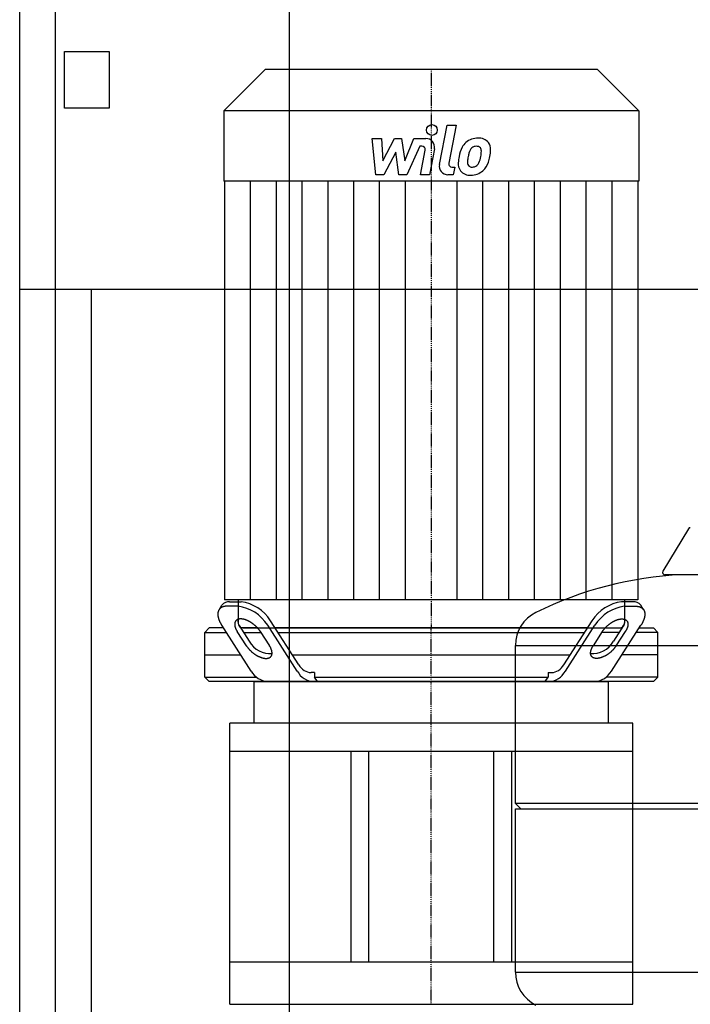
# Model space of a CAD drawing. Extents: x -400 to 400, y 0 to 1775.
# Drawn here: x -380 to -5, y 486 to 1036 of the extents above; entities that cross this region are included whole.
import ezdxf

# ---------------------------------------------------------------- set-up
doc = ezdxf.new("R2010")
doc.units = 0
doc.linetypes.add('DASHDOT', pattern=[1, 0.5, -0.25, 0, -0.25])
doc.layers.get('0').update_dxf_attribs({"color": 124})
doc.layers.add('CP_AXIS', color=143, linetype='DASHDOT')
doc.layers.add('CP_DETAL', color=33, linetype='Continuous')

msp = doc.modelspace()

# ---------------------------------------------------------------- linework, layer by layer
at = {"extrusion": (0, 1, 0)}
for p, q in [((-380, 60), (-380, 1645)), ((-360, 10), (-360, 1640)), ((-229.22, 10), (-229.22, 1640)), ((-355, 1018), (-330, 1018)), ((-355, 986.33), (-355, 1018)), ((-330, 1018), (-330, 986.33)), ((-242.8, 1008), (-266, 984.81)), ((-57.2, 1008), (-242.8, 1008)), ((-57.2, 1008), (-34, 984.81)), ((-330, 986.33), (-355, 986.33)), ((-34, 984.81), (-266, 984.81)), ((-266, 984.81), (-266, 945.6)), ((-34, 984.81), (-34, 945.6)), ((-34, 945.6), (-266, 945.6)), ((-265.47, 945.6), (-265.47, 711.6)), ((-34.53, 945.6), (-34.53, 711.6)), ((380, 885), (-380, 885)), ((-340, 885), (-340, 60)), ((-6.36, 751.34), (-20.61, 727.59)), ((19.54, 725.7), (-19.54, 725.7)), ((-262.69, 710.57), (-256.25, 710.57)), ((-257.98, 711.6), (-257.98, 698.67)), ((-37.31, 710.57), (-43.75, 710.57)), ((-42.02, 711.6), (-42.02, 698.67)), ((-268.62, 706.12), (-267.01, 708.62)), ((-257.86, 708.07), (-264.3, 708.07)), ((-42.14, 708.07), (-35.7, 708.07)), ((-31.38, 706.12), (-32.99, 708.62)), ((-223.96, 675.39), (-239.78, 699.96)), ((-76.04, 675.39), (-60.22, 699.96)), ((-274.22, 696), (-276.5, 693.5)), ((-276.5, 693.5), (-264.57, 693.5)), ((-276.5, 668.5), (-276.5, 693.5)), ((-266.18, 696), (-274.22, 696)), ((-250.65, 671.86), (-267.13, 697.46)), ((-253.31, 686), (-258.42, 693.93)), ((-257.42, 697.38), (-251.7, 688.5)), ((-246.88, 696), (-256.53, 696)), ((-255.31, 696), (-44.69, 696)), ((-254.92, 693.5), (-245.27, 693.5)), ((-245.55, 693.93), (-240.44, 686)), ((-224.91, 671.86), (-241.39, 697.46)), ((-62.77, 696), (-237.23, 696)), ((-235.62, 693.5), (-64.38, 693.5)), ((-75.09, 671.86), (-58.61, 697.46)), ((-54.45, 693.93), (-59.56, 686)), ((-45.08, 693.5), (-54.73, 693.5)), ((-52.84, 696), (-43.47, 696)), ((-49.35, 671.86), (-32.87, 697.46)), ((-42.58, 697.38), (-48.3, 688.5)), ((-46.69, 686), (-41.58, 693.93)), ((-23.5, 693.5), (-35.43, 693.5)), ((-33.82, 696), (-25.78, 696)), ((-25.78, 696), (-23.5, 693.5)), ((-23.5, 668.5), (-23.5, 693.5)), ((-103, 597.95), (-103, 686.21)), ((-276.5, 681), (-256.53, 681)), ((-227.57, 681), (-72.43, 681)), ((-23.5, 681), (-43.47, 681)), ((-276.5, 668.5), (-247.78, 668.5)), ((-274.22, 666), (-276.5, 668.5)), ((-25.78, 666), (-274.22, 666)), ((-249, 642.69), (-249, 666)), ((-215.2, 671), (-217.14, 671)), ((-215.2, 671), (-215.2, 668.5)), ((-215.2, 668.5), (-84.8, 668.5)), ((-84.8, 671), (-82.86, 671)), ((-84.8, 671), (-84.8, 668.5)), ((-23.5, 668.5), (-52.22, 668.5)), ((-51, 642.69), (-51, 666)), ((-25.78, 666), (-23.5, 668.5)), ((-37.5, 642.69), (-262.5, 642.69)), ((-262.5, 485.7), (-262.5, 642.69)), ((-37.5, 485.7), (-37.5, 642.69)), ((-195, 627.14), (-195, 509.17)), ((-185, 509.17), (-185, 627.14)), ((-115, 509.17), (-115, 627.14)), ((-105, 509.17), (-105, 627.14)), ((-100, 594.95), (-103, 597.95)), ((-103, 503.69), (-103, 594.95))]:
    msp.add_line(p, q, dxfattribs=at)
for p, q in [((-34.53, 711.6), (-265.47, 711.6)), ((-103, 686.21), (103, 686.21)), ((-249, 666), (-51, 666)), ((-213.58, 666), (-215.2, 668.5)), ((-86.42, 666), (-84.8, 668.5)), ((-262.5, 627.14), (-37.5, 627.14)), ((103, 597.95), (-103, 597.95)), ((-103, 594.95), (103, 594.95)), ((-37.5, 509.17), (-262.5, 509.17)), ((-103, 503.69), (103, 503.69)), ((-262.5, 485.7), (-37.5, 485.7))]:
    msp.add_line(p, q)
for points in [[(-264.3, 708.07, 0), (-264.42, 708.07, 0), (-264.53, 708.07, 0), (-264.65, 708.06, 0), (-264.76, 708.06, 0), (-264.88, 708.05, 0), (-264.99, 708.04, 0), (-265.1, 708.03, 0), (-265.21, 708.02, 0), (-265.32, 708.01, 0), (-265.43, 707.99, 0), (-265.54, 707.97, 0), (-265.64, 707.96, 0), (-265.75, 707.94, 0), (-265.85, 707.91, 0), (-265.95, 707.89, 0), (-266.05, 707.87, 0), (-266.15, 707.84, 0), (-266.25, 707.81, 0), (-266.34, 707.78, 0), (-266.44, 707.75, 0), (-266.53, 707.72, 0), (-266.63, 707.69, 0), (-266.72, 707.65, 0), (-266.81, 707.61, 0), (-266.9, 707.58, 0), (-266.98, 707.54, 0), (-267.07, 707.49, 0), (-267.15, 707.45, 0), (-267.23, 707.41, 0), (-267.32, 707.36, 0), (-267.39, 707.31, 0), (-267.47, 707.26, 0), (-267.55, 707.21, 0), (-267.62, 707.16, 0), (-267.7, 707.11, 0), (-267.77, 707.05, 0), (-267.84, 707, 0), (-267.91, 706.94, 0), (-267.98, 706.88, 0), (-268.04, 706.82, 0), (-268.11, 706.76, 0), (-268.17, 706.69, 0), (-268.23, 706.63, 0), (-268.29, 706.56, 0), (-268.35, 706.49, 0), (-268.4, 706.43, 0), (-268.46, 706.36, 0), (-268.51, 706.28, 0), (-268.56, 706.21, 0), (-268.61, 706.14, 0), (-268.66, 706.06, 0), (-268.71, 705.98, 0), (-268.75, 705.91, 0), (-268.79, 705.83, 0), (-268.83, 705.75, 0), (-268.87, 705.66, 0), (-268.91, 705.58, 0), (-268.95, 705.5, 0), (-268.98, 705.41, 0), (-269.01, 705.32, 0), (-269.04, 705.24, 0), (-269.07, 705.15, 0), (-269.1, 705.06, 0), (-269.13, 704.96, 0), (-269.15, 704.87, 0), (-269.17, 704.78, 0), (-269.19, 704.68, 0), (-269.21, 704.59, 0), (-269.23, 704.49, 0), (-269.24, 704.39, 0), (-269.25, 704.29, 0), (-269.26, 704.19, 0), (-269.27, 704.09, 0), (-269.28, 703.99, 0), (-269.29, 703.89, 0), (-269.29, 703.78, 0), (-269.29, 703.68, 0), (-269.3, 703.57, 0), (-269.29, 703.47, 0), (-269.29, 703.36, 0), (-269.29, 703.25, 0), (-269.28, 703.14, 0), (-269.27, 703.03, 0), (-269.26, 702.92, 0), (-269.25, 702.81, 0), (-269.24, 702.69, 0), (-269.22, 702.58, 0), (-269.2, 702.46, 0), (-269.18, 702.35, 0), (-269.16, 702.23, 0), (-269.14, 702.12, 0), (-269.12, 702, 0), (-269.09, 701.88, 0), (-269.06, 701.76, 0), (-269.03, 701.64, 0), (-269, 701.52, 0), (-268.97, 701.4, 0), (-268.94, 701.28, 0), (-268.9, 701.16, 0), (-268.86, 701.04, 0), (-268.82, 700.91, 0), (-268.78, 700.79, 0), (-268.74, 700.67, 0), (-268.69, 700.54, 0), (-268.65, 700.42, 0), (-268.6, 700.29, 0), (-268.55, 700.17, 0), (-268.5, 700.04, 0), (-268.44, 699.92, 0), (-268.39, 699.79, 0), (-268.33, 699.66, 0), (-268.27, 699.53, 0), (-268.21, 699.41, 0), (-268.15, 699.28, 0), (-268.09, 699.15, 0), (-268.02, 699.02, 0), (-267.96, 698.89, 0), (-267.89, 698.76, 0), (-267.82, 698.63, 0), (-267.75, 698.5, 0), (-267.68, 698.37, 0), (-267.6, 698.24, 0), (-267.53, 698.11, 0), (-267.45, 697.98, 0), (-267.37, 697.85, 0), (-267.29, 697.72, 0), (-267.21, 697.59, 0), (-267.13, 697.46, 0)], [(-35.7, 708.07, 0), (-35.58, 708.07, 0), (-35.47, 708.07, 0), (-35.35, 708.06, 0), (-35.24, 708.06, 0), (-35.12, 708.05, 0), (-35.01, 708.04, 0), (-34.9, 708.03, 0), (-34.79, 708.02, 0), (-34.68, 708.01, 0), (-34.57, 707.99, 0), (-34.46, 707.97, 0), (-34.36, 707.96, 0), (-34.25, 707.94, 0), (-34.15, 707.91, 0), (-34.05, 707.89, 0), (-33.95, 707.87, 0), (-33.85, 707.84, 0), (-33.75, 707.81, 0), (-33.66, 707.78, 0), (-33.56, 707.75, 0), (-33.47, 707.72, 0), (-33.37, 707.69, 0), (-33.28, 707.65, 0), (-33.19, 707.61, 0), (-33.1, 707.58, 0), (-33.02, 707.54, 0), (-32.93, 707.49, 0), (-32.85, 707.45, 0), (-32.77, 707.41, 0), (-32.68, 707.36, 0), (-32.61, 707.31, 0), (-32.53, 707.26, 0), (-32.45, 707.21, 0), (-32.38, 707.16, 0), (-32.3, 707.11, 0), (-32.23, 707.05, 0), (-32.16, 707, 0), (-32.09, 706.94, 0), (-32.02, 706.88, 0), (-31.96, 706.82, 0), (-31.89, 706.76, 0), (-31.83, 706.69, 0), (-31.77, 706.63, 0), (-31.71, 706.56, 0), (-31.65, 706.49, 0), (-31.6, 706.43, 0), (-31.54, 706.36, 0), (-31.49, 706.28, 0), (-31.44, 706.21, 0), (-31.39, 706.14, 0), (-31.34, 706.06, 0), (-31.29, 705.98, 0), (-31.25, 705.91, 0), (-31.21, 705.83, 0), (-31.17, 705.75, 0), (-31.13, 705.66, 0), (-31.09, 705.58, 0), (-31.05, 705.5, 0), (-31.02, 705.41, 0), (-30.99, 705.32, 0), (-30.96, 705.24, 0), (-30.93, 705.15, 0), (-30.9, 705.06, 0), (-30.87, 704.96, 0), (-30.85, 704.87, 0), (-30.83, 704.78, 0), (-30.81, 704.68, 0), (-30.79, 704.59, 0), (-30.77, 704.49, 0), (-30.76, 704.39, 0), (-30.75, 704.29, 0), (-30.74, 704.19, 0), (-30.73, 704.09, 0), (-30.72, 703.99, 0), (-30.71, 703.89, 0), (-30.71, 703.78, 0), (-30.71, 703.68, 0), (-30.7, 703.57, 0), (-30.71, 703.47, 0), (-30.71, 703.36, 0), (-30.71, 703.25, 0), (-30.72, 703.14, 0), (-30.73, 703.03, 0), (-30.74, 702.92, 0), (-30.75, 702.81, 0), (-30.76, 702.69, 0), (-30.78, 702.58, 0), (-30.8, 702.46, 0), (-30.82, 702.35, 0), (-30.84, 702.23, 0), (-30.86, 702.12, 0), (-30.88, 702, 0), (-30.91, 701.88, 0), (-30.94, 701.76, 0), (-30.97, 701.64, 0), (-31, 701.52, 0), (-31.03, 701.4, 0), (-31.06, 701.28, 0), (-31.1, 701.16, 0), (-31.14, 701.04, 0), (-31.18, 700.91, 0), (-31.22, 700.79, 0), (-31.26, 700.67, 0), (-31.31, 700.54, 0), (-31.35, 700.42, 0), (-31.4, 700.29, 0), (-31.45, 700.17, 0), (-31.5, 700.04, 0), (-31.56, 699.92, 0), (-31.61, 699.79, 0), (-31.67, 699.66, 0), (-31.73, 699.53, 0), (-31.79, 699.41, 0), (-31.85, 699.28, 0), (-31.91, 699.15, 0), (-31.98, 699.02, 0), (-32.04, 698.89, 0), (-32.11, 698.76, 0), (-32.18, 698.63, 0), (-32.25, 698.5, 0), (-32.32, 698.37, 0), (-32.4, 698.24, 0), (-32.47, 698.11, 0), (-32.55, 697.98, 0), (-32.63, 697.85, 0), (-32.71, 697.72, 0), (-32.79, 697.59, 0), (-32.87, 697.46, 0)], [(-245.55, 693.93, 0), (-245.66, 694.1, 0), (-245.78, 694.28, 0), (-245.9, 694.45, 0), (-246.02, 694.62, 0), (-246.15, 694.79, 0), (-246.28, 694.97, 0), (-246.42, 695.14, 0), (-246.56, 695.31, 0), (-246.7, 695.48, 0), (-246.84, 695.65, 0), (-246.99, 695.81, 0), (-247.14, 695.98, 0), (-247.3, 696.15, 0), (-247.45, 696.31, 0), (-247.61, 696.47, 0), (-247.78, 696.63, 0), (-247.94, 696.79, 0), (-248.11, 696.95, 0), (-248.28, 697.11, 0), (-248.45, 697.26, 0), (-248.62, 697.41, 0), (-248.8, 697.56, 0), (-248.98, 697.71, 0), (-249.16, 697.86, 0), (-249.34, 698, 0), (-249.52, 698.14, 0), (-249.71, 698.28, 0), (-249.89, 698.41, 0), (-250.08, 698.55, 0), (-250.27, 698.68, 0), (-250.46, 698.8, 0), (-250.65, 698.93, 0), (-250.84, 699.05, 0), (-251.03, 699.17, 0), (-251.22, 699.28, 0), (-251.42, 699.39, 0), (-251.61, 699.5, 0), (-251.8, 699.61, 0), (-252, 699.71, 0), (-252.19, 699.81, 0), (-252.38, 699.9, 0), (-252.58, 699.99, 0), (-252.77, 700.08, 0), (-252.96, 700.17, 0), (-253.15, 700.25, 0), (-253.34, 700.32, 0), (-253.53, 700.39, 0), (-253.72, 700.46, 0), (-253.91, 700.53, 0), (-254.1, 700.59, 0), (-254.28, 700.64, 0), (-254.47, 700.7, 0), (-254.65, 700.74, 0), (-254.83, 700.79, 0), (-255.01, 700.83, 0), (-255.19, 700.86, 0), (-255.36, 700.9, 0), (-255.54, 700.92, 0), (-255.71, 700.95, 0), (-255.88, 700.97, 0), (-256.05, 700.98, 0), (-256.21, 700.99, 0), (-256.37, 701, 0), (-256.53, 701, 0), (-256.69, 701, 0), (-256.84, 700.99, 0), (-256.99, 700.98, 0), (-257.14, 700.97, 0), (-257.28, 700.95, 0), (-257.43, 700.92, 0), (-257.56, 700.9, 0), (-257.7, 700.86, 0), (-257.83, 700.83, 0), (-257.96, 700.79, 0), (-258.08, 700.74, 0), (-258.2, 700.7, 0), (-258.32, 700.64, 0), (-258.43, 700.59, 0), (-258.54, 700.53, 0), (-258.65, 700.46, 0), (-258.75, 700.39, 0), (-258.85, 700.32, 0), (-258.94, 700.25, 0), (-259.03, 700.17, 0), (-259.11, 700.08, 0), (-259.19, 699.99, 0), (-259.27, 699.9, 0), (-259.34, 699.81, 0), (-259.41, 699.71, 0), (-259.47, 699.61, 0), (-259.53, 699.5, 0), (-259.58, 699.39, 0), (-259.63, 699.28, 0), (-259.67, 699.17, 0), (-259.71, 699.05, 0), (-259.75, 698.93, 0), (-259.78, 698.8, 0), (-259.8, 698.68, 0), (-259.83, 698.55, 0), (-259.84, 698.41, 0), (-259.85, 698.28, 0), (-259.86, 698.14, 0), (-259.86, 698, 0), (-259.86, 697.86, 0), (-259.85, 697.71, 0), (-259.84, 697.56, 0), (-259.82, 697.41, 0), (-259.8, 697.26, 0), (-259.77, 697.11, 0), (-259.74, 696.95, 0), (-259.71, 696.79, 0), (-259.67, 696.63, 0), (-259.62, 696.47, 0), (-259.57, 696.31, 0), (-259.52, 696.15, 0), (-259.46, 695.98, 0), (-259.4, 695.81, 0), (-259.33, 695.65, 0), (-259.26, 695.48, 0), (-259.18, 695.31, 0), (-259.1, 695.14, 0), (-259.01, 694.97, 0), (-258.92, 694.79, 0), (-258.83, 694.62, 0), (-258.73, 694.45, 0), (-258.63, 694.28, 0), (-258.53, 694.1, 0), (-258.42, 693.93, 0)], [(-54.45, 693.93, 0), (-54.34, 694.1, 0), (-54.22, 694.28, 0), (-54.1, 694.45, 0), (-53.98, 694.62, 0), (-53.85, 694.79, 0), (-53.72, 694.97, 0), (-53.58, 695.14, 0), (-53.44, 695.31, 0), (-53.3, 695.48, 0), (-53.16, 695.65, 0), (-53.01, 695.81, 0), (-52.86, 695.98, 0), (-52.7, 696.15, 0), (-52.55, 696.31, 0), (-52.39, 696.47, 0), (-52.22, 696.63, 0), (-52.06, 696.79, 0), (-51.89, 696.95, 0), (-51.72, 697.11, 0), (-51.55, 697.26, 0), (-51.38, 697.41, 0), (-51.2, 697.56, 0), (-51.02, 697.71, 0), (-50.84, 697.86, 0), (-50.66, 698, 0), (-50.48, 698.14, 0), (-50.29, 698.28, 0), (-50.11, 698.41, 0), (-49.92, 698.55, 0), (-49.73, 698.68, 0), (-49.54, 698.8, 0), (-49.35, 698.93, 0), (-49.16, 699.05, 0), (-48.97, 699.17, 0), (-48.78, 699.28, 0), (-48.58, 699.39, 0), (-48.39, 699.5, 0), (-48.2, 699.61, 0), (-48, 699.71, 0), (-47.81, 699.81, 0), (-47.62, 699.9, 0), (-47.42, 699.99, 0), (-47.23, 700.08, 0), (-47.04, 700.17, 0), (-46.85, 700.25, 0), (-46.66, 700.32, 0), (-46.47, 700.39, 0), (-46.28, 700.46, 0), (-46.09, 700.53, 0), (-45.9, 700.59, 0), (-45.72, 700.64, 0), (-45.53, 700.7, 0), (-45.35, 700.74, 0), (-45.17, 700.79, 0), (-44.99, 700.83, 0), (-44.81, 700.86, 0), (-44.64, 700.9, 0), (-44.46, 700.92, 0), (-44.29, 700.95, 0), (-44.12, 700.97, 0), (-43.95, 700.98, 0), (-43.79, 700.99, 0), (-43.63, 701, 0), (-43.47, 701, 0), (-43.31, 701, 0), (-43.16, 700.99, 0), (-43.01, 700.98, 0), (-42.86, 700.97, 0), (-42.72, 700.95, 0), (-42.57, 700.92, 0), (-42.44, 700.9, 0), (-42.3, 700.86, 0), (-42.17, 700.83, 0), (-42.04, 700.79, 0), (-41.92, 700.74, 0), (-41.8, 700.7, 0), (-41.68, 700.64, 0), (-41.57, 700.59, 0), (-41.46, 700.53, 0), (-41.35, 700.46, 0), (-41.25, 700.39, 0), (-41.15, 700.32, 0), (-41.06, 700.25, 0), (-40.97, 700.17, 0), (-40.89, 700.08, 0), (-40.81, 699.99, 0), (-40.73, 699.9, 0), (-40.66, 699.81, 0), (-40.59, 699.71, 0), (-40.53, 699.61, 0), (-40.47, 699.5, 0), (-40.42, 699.39, 0), (-40.37, 699.28, 0), (-40.33, 699.17, 0), (-40.29, 699.05, 0), (-40.25, 698.93, 0), (-40.22, 698.8, 0), (-40.2, 698.68, 0), (-40.17, 698.55, 0), (-40.16, 698.41, 0), (-40.15, 698.28, 0), (-40.14, 698.14, 0), (-40.14, 698, 0), (-40.14, 697.86, 0), (-40.15, 697.71, 0), (-40.16, 697.56, 0), (-40.18, 697.41, 0), (-40.2, 697.26, 0), (-40.23, 697.11, 0), (-40.26, 696.95, 0), (-40.29, 696.79, 0), (-40.33, 696.63, 0), (-40.38, 696.47, 0), (-40.43, 696.31, 0), (-40.48, 696.15, 0), (-40.54, 695.98, 0), (-40.6, 695.81, 0), (-40.67, 695.65, 0), (-40.74, 695.48, 0), (-40.82, 695.31, 0), (-40.9, 695.14, 0), (-40.99, 694.97, 0), (-41.08, 694.79, 0), (-41.17, 694.62, 0), (-41.27, 694.45, 0), (-41.37, 694.28, 0), (-41.47, 694.1, 0), (-41.58, 693.93, 0)], [(-253.31, 686, 0), (-253.2, 685.83, 0), (-253.08, 685.65, 0), (-252.96, 685.48, 0), (-252.84, 685.31, 0), (-252.71, 685.13, 0), (-252.58, 684.96, 0), (-252.44, 684.79, 0), (-252.3, 684.62, 0), (-252.16, 684.45, 0), (-252.01, 684.28, 0), (-251.87, 684.11, 0), (-251.72, 683.95, 0), (-251.56, 683.78, 0), (-251.4, 683.62, 0), (-251.24, 683.46, 0), (-251.08, 683.29, 0), (-250.92, 683.13, 0), (-250.75, 682.98, 0), (-250.58, 682.82, 0), (-250.41, 682.67, 0), (-250.23, 682.51, 0), (-250.06, 682.36, 0), (-249.88, 682.22, 0), (-249.7, 682.07, 0), (-249.52, 681.93, 0), (-249.34, 681.79, 0), (-249.15, 681.65, 0), (-248.97, 681.51, 0), (-248.78, 681.38, 0), (-248.59, 681.25, 0), (-248.4, 681.12, 0), (-248.21, 681, 0), (-248.02, 680.88, 0), (-247.83, 680.76, 0), (-247.64, 680.65, 0), (-247.44, 680.53, 0), (-247.25, 680.43, 0), (-247.06, 680.32, 0), (-246.86, 680.22, 0), (-246.67, 680.12, 0), (-246.48, 680.03, 0), (-246.28, 679.93, 0), (-246.09, 679.85, 0), (-245.9, 679.76, 0), (-245.71, 679.68, 0), (-245.52, 679.61, 0), (-245.33, 679.54, 0), (-245.14, 679.47, 0), (-244.95, 679.4, 0), (-244.76, 679.34, 0), (-244.58, 679.29, 0), (-244.39, 679.23, 0), (-244.21, 679.19, 0), (-244.03, 679.14, 0), (-243.85, 679.1, 0), (-243.67, 679.06, 0), (-243.5, 679.03, 0), (-243.32, 679.01, 0), (-243.15, 678.98, 0), (-242.98, 678.96, 0), (-242.81, 678.95, 0), (-242.65, 678.94, 0), (-242.49, 678.93, 0), (-242.33, 678.93, 0), (-242.17, 678.93, 0), (-242.02, 678.94, 0), (-241.87, 678.95, 0), (-241.72, 678.96, 0), (-241.57, 678.98, 0), (-241.43, 679.01, 0), (-241.29, 679.03, 0), (-241.16, 679.06, 0), (-241.03, 679.1, 0), (-240.9, 679.14, 0), (-240.78, 679.19, 0), (-240.66, 679.23, 0), (-240.54, 679.29, 0), (-240.43, 679.34, 0), (-240.32, 679.4, 0), (-240.21, 679.47, 0), (-240.11, 679.54, 0), (-240.01, 679.61, 0), (-239.92, 679.68, 0), (-239.83, 679.76, 0), (-239.75, 679.85, 0), (-239.67, 679.93, 0), (-239.59, 680.03, 0), (-239.52, 680.12, 0), (-239.45, 680.22, 0), (-239.39, 680.32, 0), (-239.33, 680.43, 0), (-239.28, 680.53, 0), (-239.23, 680.65, 0), (-239.18, 680.76, 0), (-239.15, 680.88, 0), (-239.11, 681, 0), (-239.08, 681.12, 0), (-239.05, 681.25, 0), (-239.03, 681.38, 0), (-239.02, 681.51, 0), (-239.01, 681.65, 0), (-239, 681.79, 0), (-239, 681.93, 0), (-239, 682.07, 0), (-239.01, 682.22, 0), (-239.02, 682.36, 0), (-239.04, 682.51, 0), (-239.06, 682.67, 0), (-239.08, 682.82, 0), (-239.12, 682.98, 0), (-239.15, 683.13, 0), (-239.19, 683.29, 0), (-239.24, 683.46, 0), (-239.29, 683.62, 0), (-239.34, 683.78, 0), (-239.4, 683.95, 0), (-239.46, 684.11, 0), (-239.53, 684.28, 0), (-239.6, 684.45, 0), (-239.68, 684.62, 0), (-239.76, 684.79, 0), (-239.85, 684.96, 0), (-239.93, 685.13, 0), (-240.03, 685.31, 0), (-240.13, 685.48, 0), (-240.23, 685.65, 0), (-240.33, 685.83, 0), (-240.44, 686, 0)], [(-46.69, 686, 0), (-46.8, 685.83, 0), (-46.92, 685.65, 0), (-47.04, 685.48, 0), (-47.16, 685.31, 0), (-47.29, 685.13, 0), (-47.42, 684.96, 0), (-47.56, 684.79, 0), (-47.7, 684.62, 0), (-47.84, 684.45, 0), (-47.99, 684.28, 0), (-48.13, 684.11, 0), (-48.28, 683.95, 0), (-48.44, 683.78, 0), (-48.6, 683.62, 0), (-48.76, 683.46, 0), (-48.92, 683.29, 0), (-49.08, 683.13, 0), (-49.25, 682.98, 0), (-49.42, 682.82, 0), (-49.59, 682.67, 0), (-49.77, 682.51, 0), (-49.94, 682.36, 0), (-50.12, 682.22, 0), (-50.3, 682.07, 0), (-50.48, 681.93, 0), (-50.66, 681.79, 0), (-50.85, 681.65, 0), (-51.03, 681.51, 0), (-51.22, 681.38, 0), (-51.41, 681.25, 0), (-51.6, 681.12, 0), (-51.79, 681, 0), (-51.98, 680.88, 0), (-52.17, 680.76, 0), (-52.36, 680.65, 0), (-52.56, 680.53, 0), (-52.75, 680.43, 0), (-52.94, 680.32, 0), (-53.14, 680.22, 0), (-53.33, 680.12, 0), (-53.52, 680.03, 0), (-53.72, 679.93, 0), (-53.91, 679.85, 0), (-54.1, 679.76, 0), (-54.29, 679.68, 0), (-54.48, 679.61, 0), (-54.67, 679.54, 0), (-54.86, 679.47, 0), (-55.05, 679.4, 0), (-55.24, 679.34, 0), (-55.42, 679.29, 0), (-55.61, 679.23, 0), (-55.79, 679.19, 0), (-55.97, 679.14, 0), (-56.15, 679.1, 0), (-56.33, 679.06, 0), (-56.5, 679.03, 0), (-56.68, 679.01, 0), (-56.85, 678.98, 0), (-57.02, 678.96, 0), (-57.19, 678.95, 0), (-57.35, 678.94, 0), (-57.51, 678.93, 0), (-57.67, 678.93, 0), (-57.83, 678.93, 0), (-57.98, 678.94, 0), (-58.13, 678.95, 0), (-58.28, 678.96, 0), (-58.43, 678.98, 0), (-58.57, 679.01, 0), (-58.71, 679.03, 0), (-58.84, 679.06, 0), (-58.97, 679.1, 0), (-59.1, 679.14, 0), (-59.22, 679.19, 0), (-59.34, 679.23, 0), (-59.46, 679.29, 0), (-59.57, 679.34, 0), (-59.68, 679.4, 0), (-59.79, 679.47, 0), (-59.89, 679.54, 0), (-59.99, 679.61, 0), (-60.08, 679.68, 0), (-60.17, 679.76, 0), (-60.25, 679.85, 0), (-60.33, 679.93, 0), (-60.41, 680.03, 0), (-60.48, 680.12, 0), (-60.55, 680.22, 0), (-60.61, 680.32, 0), (-60.67, 680.43, 0), (-60.72, 680.53, 0), (-60.77, 680.65, 0), (-60.82, 680.76, 0), (-60.85, 680.88, 0), (-60.89, 681, 0), (-60.92, 681.12, 0), (-60.95, 681.25, 0), (-60.97, 681.38, 0), (-60.98, 681.51, 0), (-60.99, 681.65, 0), (-61, 681.79, 0), (-61, 681.93, 0), (-61, 682.07, 0), (-60.99, 682.22, 0), (-60.98, 682.36, 0), (-60.96, 682.51, 0), (-60.94, 682.67, 0), (-60.92, 682.82, 0), (-60.88, 682.98, 0), (-60.85, 683.13, 0), (-60.81, 683.29, 0), (-60.76, 683.46, 0), (-60.71, 683.62, 0), (-60.66, 683.78, 0), (-60.6, 683.95, 0), (-60.54, 684.11, 0), (-60.47, 684.28, 0), (-60.4, 684.45, 0), (-60.32, 684.62, 0), (-60.24, 684.79, 0), (-60.15, 684.96, 0), (-60.07, 685.13, 0), (-59.97, 685.31, 0), (-59.87, 685.48, 0), (-59.77, 685.65, 0), (-59.67, 685.83, 0), (-59.56, 686, 0)]]:
    msp.add_polyline3d(points)
for centre, radius, start, end in [((-5.29, 750.7), 1.25, 90, 149.0362), ((-19.54, 726.95), 1.25, 149.0362, 270), ((0, 518.95), 207, 92.8162, 116.2545), ((-82.5, 686.21), 20.5, 116.2545, 180), ((-82.5, 503.69), 20.5, 180, 243.7455)]:
    msp.add_arc(centre, radius, start, end)
for centre, major_axis, ratio, start_param, end_param in [((-263.12, 704.96), (0, 5.63), 0.910072, -0.083796, 0.861952), ((-259.09, 684.49), (0, 26.27), 0.910072, -0.940765, -0.119041), ((-40.91, 684.49), (0, 26.27), 0.910072, 0.119041, 0.940765), ((-36.88, 704.96), (0, 5.63), 0.910072, -0.861952, 0.083796), ((-260.54, 682.29), (0, 25.95), 0.910072, -0.946169, -0.113636), ((-39.46, 682.29), (0, 25.95), 0.910072, 0.113636, 0.946169), ((-252.15, 700.76), (0, 6.7), 0.910072, 1.583073, 2.273294), ((-255.31, 698.67), (2.67, 0), 0.99941, 3.141593, 4.712389), ((-44.69, 698.67), (-2.67, 0), 0.99941, 1.570796, 3.141593), ((-47.85, 700.76), (0, 6.7), 0.910072, 4.009891, 4.700112), ((-240.45, 696.27), (0, 14.6), 0.910072, 2.131875, 3.250989), ((-59.55, 696.27), (0, 14.6), 0.910072, 3.032196, 4.15131), ((-240.81, 678.85), (0, 12.88), 0.910072, 2.145017, 3.078363), ((-215.43, 678.17), (0, 12.18), 0.910072, 2.115793, 3.107587), ((-216.94, 679.98), (0, 8.98), 0.910072, 2.106488, 3.116891), ((-84.57, 678.17), (0, 12.18), 0.910072, 3.175599, 4.167392), ((-83.06, 679.98), (0, 8.98), 0.910072, 3.166294, 4.176697), ((-59.19, 678.85), (0, 12.88), 0.910072, 3.204822, 4.138168)]:
    msp.add_ellipse(centre, major_axis=major_axis, ratio=ratio, start_param=start_param, end_param=end_param)
at = {"layer": 'CP_AXIS'}
for p, q in [((-150, 1008), (-150, 696)), ((-150, 666), (-150, 696)), ((-150, 485.7), (-150, 666))]:
    msp.add_line(p, q, dxfattribs=at)
at = {"layer": 'CP_DETAL'}
for p, q in [((-145.45, 954.83), (-141.18, 976.79)), ((-141.18, 976.79), (-136.13, 976.79)), ((-136.13, 976.79), (-140.26, 955.53)), ((-183.13, 969.36), (-177.92, 969.36)), ((-181, 949.11), (-183.13, 969.36)), ((-177.92, 969.36), (-177.08, 956.85)), ((-177.08, 956.85), (-170.53, 969.36)), ((-170.53, 969.36), (-166.59, 969.36)), ((-166.59, 969.36), (-164.86, 956.85)), ((-164.86, 956.85), (-159.8, 969.36)), ((-159.8, 969.36), (-153.01, 969.38)), ((-156.42, 965.09), (-163.7, 949.11)), ((-155.24, 965.09), (-156.42, 965.09)), ((-156.14, 949.1), (-153.47, 962.95)), ((-148.29, 963.67), (-151.09, 949.1)), ((-169.88, 961.82), (-176.58, 949.11)), ((-168.11, 949.11), (-169.88, 961.82)), ((-138.49, 953.39), (-136.95, 953.39)), ((-136.95, 953.39), (-137.78, 949.11)), ((-176.58, 949.11), (-181, 949.11)), ((-163.7, 949.11), (-168.11, 949.11)), ((-151.09, 949.1), (-156.14, 949.1)), ((-137.78, 949.11), (-140.74, 949.11)), ((-251.03, 711.6), (-251.03, 945.6)), ((-236.6, 711.6), (-236.6, 945.6)), ((-222.17, 711.6), (-222.17, 945.6)), ((-207.73, 711.6), (-207.73, 945.6)), ((-193.3, 711.6), (-193.3, 945.6)), ((-178.87, 711.6), (-178.87, 945.6)), ((-164.43, 711.6), (-164.43, 945.6)), ((-135.57, 711.6), (-135.57, 945.6)), ((-121.13, 711.6), (-121.13, 945.6)), ((-106.7, 711.6), (-106.7, 945.6)), ((-92.27, 711.6), (-92.27, 945.6)), ((-77.83, 711.6), (-77.83, 945.6)), ((-63.4, 711.6), (-63.4, 945.6)), ((-48.97, 711.6), (-48.97, 945.6))]:
    msp.add_line(p, q, dxfattribs=at)
msp.add_circle((-149.66, 974.12), 3, dxfattribs=at)
for centre, radius, start, end in [((-153.01, 964.58), 4.8, 349.1463, 90.1097), ((-124.03, 959.55), 10.05, 89.3287, 131.1984), ((-123.45, 962.64), 6.97, 39.8625, 93.7877), ((-155.24, 963.29), 1.8, 349.1282, 90.0361), ((-116.95, 956.51), 17.74, 153.1115, 171.0742), ((-124.52, 959.93), 9.44, 130.4936, 150.8647), ((-123.64, 960.13), 5.44, 132.3225, 168.5446), ((-124.88, 961.33), 3.72, 88.6944, 130.5967), ((-124.72, 961.66), 3.39, 69.364, 91.2833), ((-124.34, 962.75), 2.23, 38.8919, 68.6227), ((-125.05, 962.38), 3.02, 358.4755, 35.933), ((-123.01, 963.42), 6.13, 357.2175, 36.9176), ((-137.25, 963.57), 20.37, 347.7846, 358.7587), ((-110.93, 954.4), 24.04, 168.3333, 176.5259), ((-112.36, 955.59), 17.45, 167.8511, 176.8316), ((-102.39, 954.1), 27.51, 165.0104, 169.1866), ((-137.36, 961.89), 15.24, 336.5302, 350.0633), ((-141.3, 962.81), 19.28, 349.3761, 358.4794), ((-146.56, 964.85), 29.76, 343.0634, 349.1605), ((-140.74, 953.91), 4.8, 169.0042, 270), ((-138.49, 955.19), 1.8, 169.0041, 270), ((-128.67, 955.14), 6.29, 173.443, 216.7902), ((-126.64, 956.17), 3.17, 173.0647, 215.6723), ((-127.26, 955.97), 2.55, 220.254, 274.7357), ((-127.71, 962.34), 8.93, 274.1845, 282.2301), ((-126.92, 957.16), 3.72, 287.2372, 310.2783), ((-127.52, 957.76), 4.57, 311.1381, 334.8162), ((-127.74, 958.94), 10.03, 311.0023, 344.0583), ((-128.44, 955.65), 6.79, 219.1176, 274.2411), ((-127.88, 959.2), 10.32, 269.6738, 310.639)]:
    msp.add_arc(centre, radius, start, end, dxfattribs=at)

doc.saveas('drawing.dxf')
